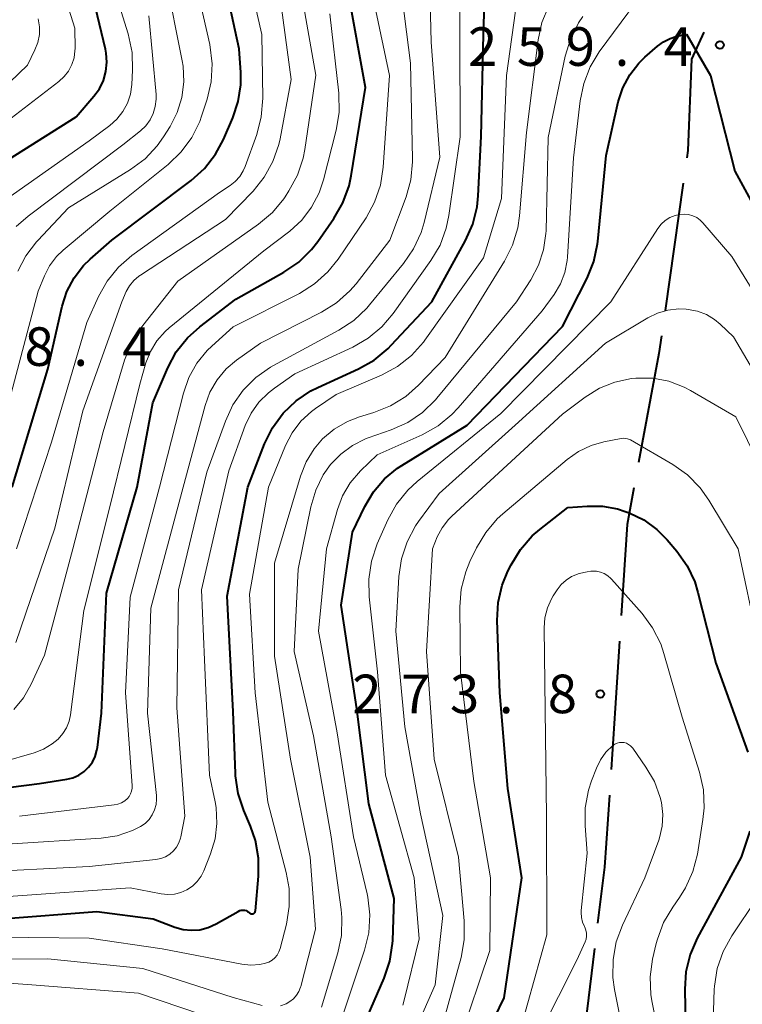
# Model space of a CAD drawing. Units: metres. Extents: x -72000 to -69999, y 27000 to 28500.
# Drawn here: x -70176 to -70106, y 27587 to 27682 of the extents above; entities that cross this region are included whole.
import ezdxf

# ---------------------------------------------------------------- set-up
doc = ezdxf.new("R2010")
doc.units = ezdxf.units.M
for name, color, linetype, lineweight in [('110600_大字・町・丁目界', 7, 'Continuous', 40), ('710100_等高線(計曲線)', 7, 'Continuous', 40), ('710200_等高線(主曲線)', 7, 'Continuous', 13), ('731200_図化機測定による標高点', 7, 'Continuous', 40)]:
    doc.layers.add(name, color=color, linetype=linetype, lineweight=lineweight)
doc.styles.add('Style-WORKING', font='MS Gothic.ttf')

msp = doc.modelspace()

# ---------------------------------------------------------------- linework, layer by layer
at = {"layer": '110600_大字・町・丁目界', "linetype": 'Continuous', "lineweight": 40}
msp.add_line((-70111.275, 27666.541), (-70113.049, 27654.167), dxfattribs=at)
at = {"layer": '110600_大字・町・丁目界', "linetype": 'Continuous', "lineweight": 40, "flags": 128}
for points in [[(-70109.263, 27681.241), (-70110.46, 27678.61), (-70110.82, 27669.71), (-70110.92, 27669.015)], [(-70113.404, 27651.693), (-70113.65, 27649.98), (-70115.612, 27639.39)], [(-70116.068, 27636.932), (-70116.73, 27633.36), (-70117.3, 27624.511)], [(-70117.46, 27622.017), (-70117.88, 27615.5), (-70118.284, 27609.544)], [(-70118.454, 27607.05), (-70118.93, 27600.03), (-70119.593, 27594.606)], [(-70119.897, 27592.125), (-70121.23, 27581.22), (-70121.23, 27579.706)]]:
    msp.add_lwpolyline(points, dxfattribs=at)
at = {"layer": '710100_等高線(計曲線)', "linetype": 'Continuous', "lineweight": 40, "flags": 128}
for points, elevation in [([(-70168.9, 27659.16), (-70166.8, 27661), (-70159.09, 27666.81), (-70157.8, 27667.98), (-70156.73, 27669.36), (-70155.95, 27670.8), (-70155.04, 27672.89), (-70154.51, 27674.47), (-70154.26, 27676.11), (-70154.26, 27677.3), (-70154.41, 27679.59), (-70156.45, 27689)], 230), ([(-70185, 27606.75), (-70173.82, 27608.18), (-70171.17, 27608.59), (-70170.57, 27608.74), (-70170.01, 27608.99), (-70169.5, 27609.33), (-70169.05, 27609.76), (-70168.68, 27610.26), (-70168.41, 27610.81), (-70168.24, 27611.41), (-70168.2, 27611.66), (-70167.79, 27615), (-70167.31, 27626.69), (-70164.33, 27637), (-70162.82, 27645.18), (-70161.35, 27648.59), (-70160.53, 27650.13), (-70159.45, 27651.5), (-70158.24, 27652.59), (-70154.74, 27655.26), (-70150.08, 27657.88), (-70148.64, 27658.87), (-70147.4, 27660.09), (-70146.79, 27660.87), (-70145.22, 27663.12), (-70144.34, 27664.63), (-70143.75, 27666.27), (-70143.54, 27667.27), (-70142.16, 27675.84), (-70143.8, 27685)], 240), ([(-70178.37, 27667.9), (-70170.27, 27673), (-70168.53, 27675), (-70168.01, 27675.73), (-70167.61, 27676.54), (-70167.37, 27677.4), (-70167.27, 27678.3), (-70167.34, 27679.2), (-70167.41, 27679.58), (-70168.37, 27683.63)], 220), ([(-70130.67, 27681), (-70130.6, 27684)], 250), ([(-70177.47, 27595), (-70168.26, 27595.74), (-70162.77, 27595), (-70160.68, 27594.21), (-70159.88, 27593.98), (-70159.06, 27593.9), (-70158.24, 27593.96), (-70157.44, 27594.16), (-70156.65, 27594.53), (-70154.52, 27595.74), (-70154.37, 27595.81), (-70154.22, 27595.85), (-70154.06, 27595.87), (-70153.9, 27595.85), (-70153.74, 27595.81), (-70153.6, 27595.74), (-70153.47, 27595.65), (-70153.41, 27595.59), (-70153.36, 27595.56), (-70153.31, 27595.53), (-70153.26, 27595.51), (-70153.2, 27595.5), (-70153.15, 27595.5), (-70153.09, 27595.51), (-70153.04, 27595.53), (-70152.99, 27595.55), (-70152.94, 27595.59), (-70152.91, 27595.63), (-70152.88, 27595.68), (-70152.86, 27595.74), (-70152.85, 27595.79), (-70152.54, 27599.16), (-70152.53, 27600.9), (-70152.83, 27602.62), (-70153.32, 27604.03), (-70153.97, 27605.55), (-70154.52, 27607.21), (-70154.78, 27608.93), (-70154.79, 27609.16), (-70155, 27615.19), (-70155.6, 27626.4), (-70153.59, 27637), (-70151.96, 27641.21), (-70151.19, 27642.77), (-70150.16, 27644.18), (-70148.9, 27645.38), (-70147.45, 27646.35), (-70146.78, 27646.69), (-70142.82, 27648.49), (-70141.3, 27649.35), (-70139.96, 27650.46), (-70139.64, 27650.79), (-70135.72, 27655), (-70132.43, 27660.96), (-70131.72, 27662.56), (-70131.3, 27664.25), (-70131.19, 27665.32), (-70130.92, 27671.08), (-70130.67, 27681)], 250), ([(-70142.27, 27584.76), (-70140.33, 27589.24), (-70139.77, 27590.89), (-70139.52, 27592.61), (-70139.5, 27592.92), (-70139.38, 27597), (-70141.81, 27606.19), (-70143, 27615.44), (-70144.5, 27625.5), (-70143.4, 27632.6), (-70142.2, 27635.12), (-70141.37, 27636.54), (-70140.3, 27637.79), (-70139.03, 27638.84), (-70138.62, 27639.1), (-70132.27, 27643), (-70123, 27652.61), (-70120.62, 27657.32), (-70119.97, 27658.94), (-70119.61, 27660.64), (-70119.58, 27660.88), (-70118.78, 27669.22), (-70117.59, 27674.44), (-70117.15, 27675.81), (-70116.48, 27677.07), (-70115.6, 27678.2), (-70115, 27678.79), (-70113.78, 27679.86), (-70113.2, 27680.29), (-70112.55, 27680.61), (-70111.99, 27680.79), (-70110.97, 27681.03)], 260), ([(-70110.97, 27681.03), (-70108.63, 27677), (-70106.28, 27667.72), (-70102.6, 27661)], 260), ([(-70176.48, 27637), (-70173, 27648.47), (-70171.61, 27654.6), (-70171.16, 27656.02), (-70170.47, 27657.35), (-70169.55, 27658.53), (-70168.9, 27659.16)], 230), ([(-70150.61, 27567.21), (-70150.4, 27567.42), (-70150.16, 27567.58), (-70149.92, 27567.7), (-70142.87, 27570.37), (-70141.3, 27571.13), (-70139.89, 27572.15), (-70139.35, 27572.65), (-70132.43, 27579.57), (-70128.68, 27587.32), (-70126.96, 27599), (-70128.32, 27607.68), (-70129.1, 27617), (-70129.35, 27624.02), (-70129.26, 27625.76), (-70128.87, 27627.46), (-70128.31, 27628.83), (-70128.01, 27629.45), (-70127.1, 27630.93), (-70125.95, 27632.24), (-70125.21, 27632.87), (-70122.49, 27635)], 270), ([(-70122.49, 27635), (-70120.6, 27635.15), (-70119.11, 27635.14), (-70117.66, 27634.87), (-70116.92, 27634.63), (-70116.52, 27634.48), (-70115.11, 27633.8), (-70113.84, 27632.88), (-70112.84, 27631.88), (-70111.91, 27630.77), (-70110.91, 27629.35), (-70110.16, 27627.77), (-70109.85, 27626.75), (-70108.12, 27619.88), (-70105, 27611.22)], 270), ([(-70104.82, 27603.54), (-70105.65, 27601), (-70109.91, 27593.15), (-70110.61, 27591.55), (-70111.02, 27589.85), (-70111.12, 27588.19), (-70110.99, 27581.01), (-70108.55, 27571.45), (-70105.29, 27565)], 270)]:
    msp.add_lwpolyline(points, dxfattribs=dict(at, elevation=elevation))
at = {"layer": '710200_等高線(主曲線)', "linetype": 'Continuous', "lineweight": 13, "flags": 128}
for points, elevation in [([(-70177, 27672.54), (-70171.93, 27676.43), (-70171.42, 27676.9), (-70171, 27677.45), (-70170.68, 27678.07), (-70170.47, 27678.73), (-70170.38, 27679.42), (-70170.37, 27679.63), (-70170.39, 27681.61), (-70173, 27689.95)], 218), ([(-70176.06, 27631), (-70172.65, 27641.35), (-70169.23, 27653), (-70168.09, 27655.51), (-70167.24, 27657.03), (-70166.14, 27658.38), (-70164.84, 27659.5), (-70156.35, 27665.65), (-70155.3, 27666.33), (-70154.8, 27666.72), (-70154.37, 27667.19), (-70154.03, 27667.73), (-70153.84, 27668.17), (-70152.72, 27671.29), (-70152.28, 27672.98), (-70152.14, 27674.81), (-70152.23, 27681), (-70154.23, 27689.77)], 232), ([(-70176.87, 27645), (-70173.96, 27656.04), (-70173.35, 27657.52), (-70172.84, 27658.52), (-70172.16, 27659.42), (-70171.53, 27660.03), (-70167, 27663.83), (-70161.32, 27668.37), (-70160.06, 27669.58), (-70159.03, 27670.98), (-70158.26, 27672.55), (-70158.07, 27673.06), (-70157.53, 27674.71), (-70157.14, 27676.4), (-70157.04, 27678.14), (-70157.28, 27680.02), (-70158.85, 27687)], 228), ([(-70176.32, 27615.37), (-70175.38, 27616.51), (-70174.63, 27617.82), (-70173.35, 27620.65), (-70170.59, 27631), (-70167.64, 27642.36), (-70165.55, 27649.34), (-70164.91, 27650.96), (-70163.99, 27652.45), (-70163.8, 27652.7), (-70160.39, 27657), (-70152.53, 27662.56), (-70151.2, 27663.69), (-70150.09, 27665.03), (-70149.96, 27665.21), (-70149.59, 27665.79), (-70148.76, 27667.32), (-70148.2, 27668.97), (-70148.04, 27669.82), (-70146.97, 27677.03), (-70148.72, 27687)], 236), ([(-70176.12, 27621.88), (-70172.34, 27633), (-70169.6, 27644.4), (-70165.84, 27655), (-70165.39, 27656), (-70165.07, 27656.57), (-70164.66, 27657.08), (-70164.16, 27657.5), (-70164.02, 27657.6), (-70155.74, 27663), (-70153.07, 27665.77), (-70151.98, 27667.13), (-70151.14, 27668.66), (-70150.57, 27670.31), (-70150.45, 27670.87), (-70149.38, 27676.62), (-70150.76, 27687)], 234), ([(-70175.92, 27657.98), (-70175.14, 27659.49), (-70174.11, 27660.83), (-70173.99, 27660.96), (-70171, 27664.13), (-70164.97, 27667.86), (-70163.57, 27668.91), (-70162.38, 27670.18), (-70161.77, 27671.05), (-70161.14, 27672.04), (-70160.44, 27673.41), (-70159.99, 27674.87), (-70159.8, 27676.39), (-70159.88, 27677.92), (-70159.96, 27678.43), (-70161.55, 27686.45)], 226), ([(-70165.72, 27673.5), (-70165.28, 27674.33), (-70164.99, 27675.21), (-70164.86, 27676.13), (-70164.78, 27677.52), (-70164.83, 27679.26), (-70165.21, 27681.06), (-70167.05, 27687)], 222), ([(-70146.71, 27623), (-70145.93, 27631), (-70144.88, 27634.82), (-70144.37, 27636.16), (-70143.64, 27637.4), (-70142.64, 27638.57), (-70141, 27640.14), (-70136.63, 27642.09), (-70135.1, 27642.94), (-70133.75, 27644.04), (-70133.13, 27644.69), (-70125, 27654.12), (-70123.83, 27655.73), (-70123.21, 27656.75), (-70122.78, 27657.87), (-70122.56, 27659.04), (-70122.53, 27659.34), (-70121.94, 27669), (-70121.3, 27674.54), (-70120.95, 27676.25), (-70120.31, 27677.87), (-70119.43, 27679.32), (-70113.79, 27687)], 258), ([(-70180.47, 27599.53), (-70169, 27600.1), (-70162.51, 27600.79), (-70162.03, 27600.88), (-70161.58, 27601.05), (-70161.17, 27601.3), (-70160.81, 27601.62), (-70160.5, 27601.99), (-70160.27, 27602.41), (-70160.11, 27602.87), (-70160.09, 27603), (-70159.69, 27605), (-70160.47, 27615.53), (-70160.31, 27627), (-70157.56, 27638.44), (-70155.76, 27643.41), (-70155.03, 27644.99), (-70154.03, 27646.42), (-70152.8, 27647.66), (-70151.37, 27648.66), (-70151.1, 27648.81), (-70144.74, 27652.24), (-70143.28, 27653.19), (-70142.01, 27654.39), (-70141.75, 27654.7), (-70138.45, 27658.72), (-70137.47, 27660.16), (-70136.75, 27661.75), (-70136.46, 27662.72), (-70134.94, 27669.06), (-70135.76, 27680.24), (-70135.89, 27685.49)], 246), ([(-70177, 27602.27), (-70167.82, 27602.87), (-70166.28, 27603.1), (-70164.8, 27603.6), (-70164.01, 27604), (-70163.57, 27604.3), (-70163.18, 27604.68), (-70162.87, 27605.12), (-70162.64, 27605.6), (-70162.49, 27606.12), (-70162.44, 27606.65), (-70162.46, 27607.02), (-70163.34, 27615), (-70163, 27625.21), (-70159.85, 27637), (-70157.74, 27644.92), (-70157.26, 27646.23), (-70156.57, 27647.43), (-70155.68, 27648.49), (-70154.67, 27649.34), (-70152.35, 27651), (-70146.44, 27653.99), (-70144.96, 27654.91), (-70143.66, 27656.07), (-70143.07, 27656.76), (-70139.77, 27661), (-70138.21, 27665.2), (-70137.74, 27666.88), (-70137.58, 27668.62), (-70137.58, 27668.92), (-70137.79, 27678.21), (-70138.79, 27686.11)], 244), ([(-70165.47, 27617), (-70165, 27626.29), (-70162.15, 27637), (-70159.84, 27646.14), (-70159.32, 27647.64), (-70158.54, 27649.03), (-70157.54, 27650.26), (-70157.08, 27650.7), (-70155, 27652.56), (-70148.57, 27655.83), (-70147.09, 27656.75), (-70145.8, 27657.91), (-70144.81, 27659.15), (-70142.1, 27663.17), (-70141.26, 27664.69), (-70140.69, 27666.34), (-70140.42, 27668.1), (-70139.83, 27677), (-70141.76, 27686.24)], 242), ([(-70176.82, 27597.18), (-70165, 27598.02), (-70162, 27597.44), (-70161.36, 27597.37), (-70160.71, 27597.42), (-70160.09, 27597.58), (-70159.5, 27597.84), (-70158.96, 27598.2), (-70158.5, 27598.65), (-70158.12, 27599.17), (-70157.86, 27599.69), (-70157.21, 27601.32), (-70156.76, 27602.78), (-70156.58, 27604.3), (-70156.66, 27605.83), (-70156.76, 27606.39), (-70157.3, 27609), (-70157.8, 27620.2), (-70158.07, 27627), (-70155.43, 27638.57), (-70153.83, 27642.98), (-70153.27, 27644.17), (-70152.52, 27645.24), (-70151.59, 27646.17), (-70151, 27646.62), (-70149, 27647.99), (-70143.39, 27650.6), (-70141.88, 27651.47), (-70140.55, 27652.59), (-70139.47, 27653.87), (-70135.8, 27659.03), (-70134.91, 27660.53), (-70134.31, 27662.16), (-70134.05, 27663.4), (-70132.94, 27671.06), (-70132.98, 27681), (-70132.99, 27684.98)], 248), ([(-70147.41, 27644.34), (-70147, 27644.63), (-70145, 27645.99), (-70140.59, 27647.89), (-70139.05, 27648.72), (-70137.68, 27649.8), (-70136.52, 27651.1), (-70136.39, 27651.29), (-70130.7, 27659.3), (-70128.95, 27665.05), (-70128.46, 27677), (-70127.41, 27684.49)], 252), ([(-70147, 27594), (-70147.51, 27601), (-70149.45, 27610.55), (-70151, 27620.54), (-70151, 27629.61), (-70148.48, 27638.06), (-70147.93, 27639.45), (-70147.15, 27640.72), (-70146.33, 27641.67), (-70145.19, 27642.63), (-70143.89, 27643.38), (-70142.73, 27643.82), (-70141.33, 27644.24), (-70139.71, 27644.89), (-70138.23, 27645.81), (-70136.99, 27646.9), (-70134.4, 27649.6), (-70128.64, 27658.97), (-70127.86, 27660.53), (-70127.36, 27662.2), (-70127.19, 27663.38), (-70126.52, 27671.48), (-70125.38, 27680.47), (-70125.01, 27682.17), (-70124.35, 27683.78)], 254), ([(-70184.53, 27668.85), (-70175, 27678.02), (-70174.27, 27679.51), (-70173.99, 27680.23), (-70173.84, 27680.99), (-70173.83, 27681.76), (-70173.94, 27682.53)], 216), ([(-70180.65, 27609.35), (-70174.33, 27611.16), (-70173.42, 27611.51), (-70172.58, 27612.02), (-70172, 27612.5), (-70171.55, 27613.02), (-70171.2, 27613.6), (-70170.95, 27614.24), (-70170.82, 27614.84), (-70169.53, 27625), (-70167, 27635.08), (-70164.09, 27647), (-70163.48, 27649.06), (-70163.04, 27650.19), (-70162.41, 27651.22), (-70161.61, 27652.13), (-70161.21, 27652.48), (-70152.03, 27659.97), (-70149.51, 27661.89), (-70148.34, 27662.95), (-70147.38, 27664.2), (-70146.64, 27665.6), (-70146.22, 27666.86), (-70144.99, 27671.69), (-70144.7, 27673.41), (-70144.74, 27675.3), (-70145.62, 27683)], 238), ([(-70176.1, 27662.32), (-70174.94, 27663.35), (-70165.72, 27670.28), (-70164.01, 27671.64), (-70163.5, 27672.13), (-70163.08, 27672.7), (-70162.77, 27673.33), (-70162.57, 27674), (-70162.49, 27674.71), (-70162.5, 27675.17), (-70163.19, 27682.81)], 224), ([(-70148.68, 27629), (-70147.46, 27635.09), (-70146.99, 27636.68), (-70146.25, 27638.17), (-70145.54, 27639.19), (-70144.56, 27640.21), (-70143.42, 27641.05), (-70142.15, 27641.67), (-70141.89, 27641.77), (-70139.64, 27642.56), (-70138.05, 27643.27), (-70136.61, 27644.25), (-70135.36, 27645.47), (-70135.22, 27645.63), (-70127.49, 27655), (-70126.08, 27657.16), (-70125.33, 27658.56), (-70124.84, 27660.07), (-70124.62, 27661.64), (-70124.61, 27661.91), (-70124.39, 27671), (-70122.74, 27678.89), (-70122.23, 27680.56), (-70121.44, 27682.12), (-70121.03, 27682.74)], 256), ([(-70176.9, 27665.09), (-70169, 27670.65), (-70167, 27672.14), (-70166.3, 27672.77), (-70165.72, 27673.5)], 222), ([(-70138.52, 27586.61), (-70138.38, 27587.12), (-70136.94, 27593.06), (-70137.43, 27599), (-70140.21, 27609), (-70140.98, 27619.02), (-70141.8, 27626.31), (-70141.84, 27628.05), (-70141.58, 27629.78), (-70141.01, 27631.47), (-70139.97, 27633.82), (-70139.13, 27635.34), (-70138.04, 27636.7), (-70137.14, 27637.53), (-70129, 27644.15), (-70118.3, 27655), (-70113.74, 27662.13), (-70113.42, 27662.56), (-70113.02, 27662.92), (-70112.57, 27663.21), (-70112.07, 27663.41), (-70111.63, 27663.51), (-70111.2, 27663.54), (-70110.77, 27663.5), (-70110.36, 27663.38), (-70109.97, 27663.19), (-70109.62, 27662.94), (-70109.37, 27662.68), (-70106.57, 27659.43)], 262), ([(-70106.57, 27659.43), (-70102.61, 27653)], 262), ([(-70137.76, 27583.21), (-70135.39, 27588.61), (-70134.65, 27595.35), (-70136.79, 27605.21), (-70138.32, 27613.68), (-70139.19, 27623), (-70138.9, 27628.3), (-70138.65, 27630.03), (-70138.11, 27631.68), (-70137.29, 27633.22), (-70136.99, 27633.66), (-70135, 27636.37), (-70127.62, 27643), (-70118.83, 27651), (-70114.72, 27653.46), (-70113.78, 27653.92), (-70112.76, 27654.21), (-70111.71, 27654.32), (-70111, 27654.29), (-70110.79, 27654.26), (-70109.88, 27654.09), (-70109.02, 27653.76), (-70108.23, 27653.29), (-70107.69, 27652.85), (-70106.39, 27651.61)], 264), ([(-70106.39, 27651.61), (-70102.52, 27645)], 264), ([(-70134.54, 27585.16), (-70132.87, 27591.25), (-70132.55, 27592.96), (-70132.55, 27594.81), (-70133.12, 27601), (-70135.47, 27610.53), (-70136.21, 27621), (-70135.65, 27631), (-70135.17, 27632.16), (-70134.7, 27633.04), (-70134.09, 27633.83), (-70133.76, 27634.17), (-70123, 27644.09), (-70120.81, 27645.74), (-70119.42, 27646.6), (-70117.91, 27647.21), (-70116.31, 27647.55), (-70115.88, 27647.59), (-70115.81, 27647.59), (-70114.22, 27647.57), (-70112.67, 27647.28), (-70111.18, 27646.71), (-70110.57, 27646.39), (-70106.17, 27643.83)], 266), ([(-70180.74, 27593.26), (-70169, 27593.14), (-70161.91, 27592.09), (-70154.16, 27590.6), (-70153.28, 27590.51), (-70152.4, 27590.57), (-70151.86, 27590.69), (-70151.53, 27590.81), (-70151.23, 27590.99), (-70150.96, 27591.22), (-70150.73, 27591.49), (-70150.56, 27591.8), (-70150.44, 27592.14), (-70149.84, 27594.49), (-70149.55, 27596.21), (-70149.57, 27597.95), (-70149.85, 27599.51), (-70151.65, 27606.35), (-70152.88, 27617), (-70153.41, 27626.59), (-70151.56, 27637), (-70149.91, 27641.03), (-70149.27, 27642.27), (-70148.43, 27643.39), (-70147.41, 27644.34)], 252), ([(-70106.17, 27643.83), (-70102.79, 27637)], 266), ([(-70133.03, 27583.17), (-70130.07, 27591.93), (-70130.02, 27599), (-70131.63, 27608.37), (-70132.93, 27619), (-70132.98, 27625.35), (-70132.84, 27627.08), (-70132.41, 27628.77), (-70132, 27629.75), (-70131.36, 27631.08), (-70130.47, 27632.58), (-70129.34, 27633.9), (-70128.81, 27634.38), (-70122.55, 27639.68), (-70121.44, 27640.47), (-70120.21, 27641.05), (-70119, 27641.39), (-70117.31, 27641.72), (-70117.09, 27641.74), (-70116.87, 27641.73), (-70116.7, 27641.69), (-70116.4, 27641.6)], 268), ([(-70116.4, 27641.6), (-70112.29, 27639.18), (-70110.87, 27638.17), (-70109.64, 27636.93), (-70108.79, 27635.73), (-70105.94, 27631), (-70104.02, 27621.98)], 268), ([(-70146.42, 27586.44), (-70144.84, 27591.7), (-70144.49, 27593.41), (-70144.44, 27595.15), (-70144.51, 27595.93), (-70145.48, 27603), (-70147.2, 27612.8), (-70149.09, 27621), (-70148.68, 27629)], 256), ([(-70127, 27584.66), (-70124.53, 27593.47), (-70124.57, 27605), (-70124.68, 27615.32), (-70124.79, 27623.32), (-70124.72, 27624.29), (-70124.48, 27625.24), (-70124.08, 27626.12), (-70123.91, 27626.41), (-70123.53, 27626.99), (-70123.13, 27627.51), (-70122.65, 27627.95), (-70122.13, 27628.29), (-70121.39, 27628.6), (-70120.61, 27628.77), (-70120.27, 27628.81), (-70120.13, 27628.82)], 272), ([(-70120.13, 27628.82), (-70119.72, 27628.81), (-70119.33, 27628.73), (-70118.95, 27628.58), (-70118.61, 27628.37), (-70118.31, 27628.1), (-70118.25, 27628.04), (-70115.28, 27624.7), (-70114.25, 27623.3), (-70113.47, 27621.74), (-70113.15, 27620.82), (-70111.38, 27614.62), (-70109.69, 27609.27), (-70109.31, 27607.56), (-70109.24, 27605.82), (-70109.36, 27604.66), (-70109.9, 27601.3), (-70110.33, 27599.61), (-70111.05, 27598.02), (-70111.63, 27597.1), (-70112.3, 27596.16), (-70113.18, 27594.66), (-70113.79, 27593.03), (-70113.9, 27592.62), (-70114.25, 27591.11), (-70114.49, 27589.38), (-70114.43, 27587.64), (-70114.31, 27586.88), (-70112.77, 27579.23)], 272), ([(-70144.27, 27585.94), (-70142.25, 27591.96), (-70141.84, 27593.65), (-70141.73, 27595.39), (-70141.92, 27597.12), (-70141.99, 27597.45), (-70143.3, 27603), (-70144.9, 27613.1), (-70146.71, 27623)], 258), ([(-70175.77, 27605), (-70166.56, 27606.09), (-70166.2, 27606.17), (-70165.85, 27606.31), (-70165.53, 27606.5), (-70165.29, 27606.71), (-70165.11, 27606.92), (-70164.97, 27607.17), (-70164.87, 27607.44), (-70164.82, 27607.72), (-70164.82, 27607.98), (-70165.47, 27617)], 242), ([(-70127, 27580.35), (-70121.61, 27591), (-70120.81, 27592.77), (-70120.71, 27593.05), (-70120.67, 27593.34), (-70120.67, 27593.63), (-70120.73, 27593.92), (-70120.83, 27594.19), (-70120.87, 27594.27), (-70121.05, 27594.7), (-70121.16, 27595.15), (-70121.19, 27595.62), (-70121.18, 27595.83), (-70120.61, 27601.39), (-70120.82, 27604.06), (-70120.81, 27605.81), (-70120.49, 27607.52), (-70120.19, 27608.43), (-70119.72, 27609.68), (-70119.32, 27610.49), (-70118.79, 27611.23), (-70118.11, 27611.88)], 274), ([(-70118.11, 27611.88), (-70117.91, 27612.01), (-70117.7, 27612.1), (-70117.47, 27612.16), (-70117.24, 27612.17), (-70117.01, 27612.15), (-70116.79, 27612.08), (-70116.58, 27611.98), (-70116.4, 27611.84), (-70116.24, 27611.67), (-70116.19, 27611.61), (-70114.9, 27609.77), (-70114.08, 27608.36), (-70113.52, 27606.82), (-70113.4, 27606.33), (-70113.26, 27605.17), (-70113.32, 27604.01), (-70113.58, 27602.88), (-70113.66, 27602.65), (-70115, 27599), (-70117.18, 27594.4), (-70117.78, 27592.77), (-70118.1, 27591.05), (-70118.11, 27589.31), (-70117.94, 27588.15), (-70116.91, 27583)], 274), ([(-70104.14, 27597), (-70106.57, 27593.37), (-70107.41, 27591.84), (-70107.97, 27590.19), (-70108.24, 27588.47), (-70108.26, 27588.15), (-70108.51, 27581), (-70106.33, 27571.67), (-70103, 27565.09)], 268), ([(-70150.4, 27586.57), (-70149.87, 27586.75), (-70149.49, 27586.97), (-70149.14, 27587.25), (-70148.85, 27587.58), (-70148.62, 27587.96), (-70148.46, 27588.37), (-70148.44, 27588.44), (-70147, 27594)], 254), ([(-70182.93, 27591.07), (-70173, 27591.14), (-70163.8, 27590.2), (-70155, 27587.36), (-70152.19, 27586.58)], 254), ([(-70184.68, 27589.32), (-70175, 27588.63), (-70164.22, 27587.78), (-70155.97, 27585)], 256)]:
    msp.add_lwpolyline(points, dxfattribs=dict(at, elevation=elevation))
at = {"layer": '731200_図化機測定による標高点', "linetype": 'Continuous', "lineweight": 40}
for centre in [(-70107.72, 27679.98, 259.45), (-70119.34, 27616.88, 273.78)]:
    msp.add_circle(centre, 0.375, dxfattribs=at)

# ---------------------------------------------------------------- texts
at = {"layer": '731200_図化機測定による標高点', "linetype": 'Continuous', "lineweight": 40, "style": 'Style-WORKING'}
for s, p in [('2', (-70132.19, 27677.95, -9.999)), ('5', (-70127.44, 27677.95, -9.999)), ('9', (-70122.69, 27677.95, -9.999)), ('4', (-70113.19, 27677.95, -9.999)), ('.', (-70117.94, 27677.95, -9.999)), ('8', (-70175.28, 27648.78, -9.999)), ('4', (-70165.78, 27648.78, -9.999)), ('.', (-70170.53, 27648.78, -9.999)), ('2', (-70143.44, 27615.01, -9.999)), ('7', (-70138.69, 27615.01, -9.999)), ('3', (-70133.94, 27615.01, -9.999)), ('8', (-70124.44, 27615.01, -9.999)), ('.', (-70129.19, 27615.01, -9.999))]:
    msp.add_text(s, height=3.75, dxfattribs=at).set_placement(p)

doc.saveas('drawing.dxf')
